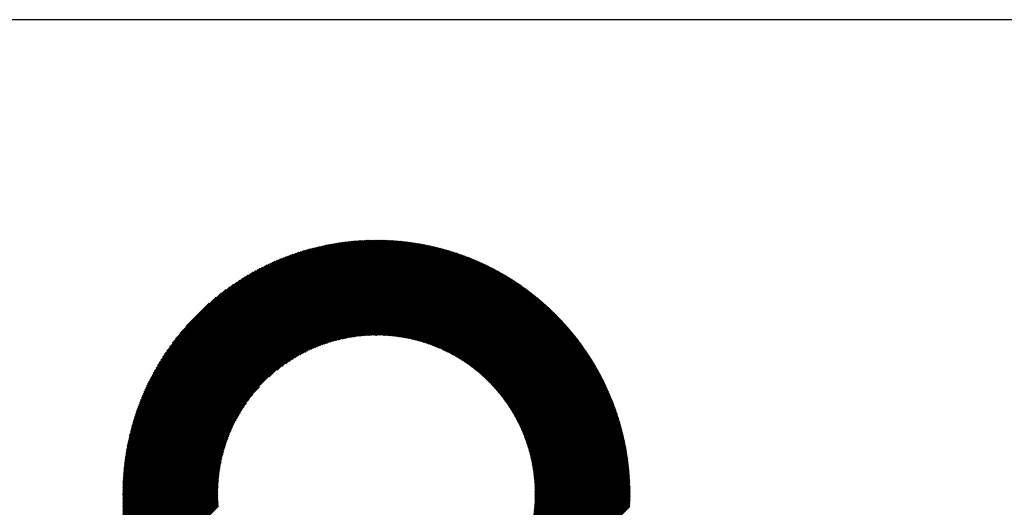
# Model space of a CAD drawing. Units: millimetres. Extents: x -495 to 345, y -404 to 220.
# Drawn here: x -184 to -99, y -309 to -267 of the extents above; entities that cross this region are included whole.
import ezdxf

# ---------------------------------------------------------------- set-up
doc = ezdxf.new("R2010")
doc.units = ezdxf.units.MM
for name, color, linetype, lineweight in [('CAXA0', 7, 'Continuous', 70), ('CAXA3', 7, 'Continuous', 25), ('CAXA5', 4, 'Continuous', 25)]:
    doc.layers.add(name, color=color, linetype=linetype, lineweight=lineweight)

# ---------------------------------------------------------------- blocks, each defined once
blk = doc.blocks.new('CAXBLOCK62')
at = {"layer": 'CAXA0', "color": 0, "linetype": 'Continuous', "lineweight": 25}
for p, q in [((-175.58, -308.259), (-153.691, -286.37)), ((-175.58, -308.164), (-153.786, -286.371)), ((-153.619, -286.487), (-153.503, -286.37)), ((-153.619, -286.393), (-153.597, -286.37)), ((-175.579, -308.069), (-153.881, -286.371)), ((-175.577, -307.974), (-153.977, -286.373)), ((-175.576, -307.877), (-154.073, -286.375)), ((-175.573, -307.781), (-154.169, -286.377)), ((-175.571, -307.684), (-154.266, -286.379)), ((-175.568, -307.587), (-154.364, -286.383)), ((-175.564, -307.489), (-154.461, -286.386)), ((-175.56, -307.39), (-154.56, -286.39)), ((-175.558, -308.331), (-153.619, -286.393)), ((-175.556, -307.292), (-154.659, -286.395)), ((-175.551, -307.193), (-154.758, -286.399)), ((-175.545, -307.093), (-154.857, -286.405)), ((-175.54, -306.993), (-154.958, -286.411)), ((-175.533, -306.892), (-155.058, -286.417)), ((-175.526, -306.791), (-155.16, -286.424)), ((-175.519, -306.689), (-155.261, -286.431)), ((-175.511, -306.587), (-155.363, -286.439)), ((-175.503, -306.484), (-155.466, -286.448)), ((-175.494, -306.381), (-155.569, -286.457)), ((-175.484, -306.277), (-155.673, -286.466)), ((-175.474, -306.173), (-155.778, -286.476)), ((-175.463, -308.331), (-153.619, -286.487)), ((-175.463, -306.068), (-155.882, -286.487)), ((-175.452, -305.962), (-155.988, -286.498)), ((-175.44, -305.856), (-156.094, -286.51)), ((-175.428, -305.75), (-156.201, -286.522)), ((-175.415, -305.642), (-156.308, -286.535)), ((-175.402, -305.534), (-156.416, -286.549)), ((-175.387, -305.426), (-156.524, -286.563)), ((-175.372, -305.317), (-156.633, -286.578)), ((-175.369, -308.331), (-153.619, -286.581)), ((-175.357, -305.207), (-156.743, -286.593)), ((-175.341, -305.097), (-156.854, -286.609)), ((-175.324, -304.985), (-156.965, -286.626)), ((-175.306, -304.874), (-157.077, -286.644)), ((-175.288, -304.761), (-157.189, -286.662)), ((-175.275, -308.331), (-153.619, -286.675)), ((-175.269, -304.648), (-157.302, -286.681)), ((-175.25, -304.534), (-157.416, -286.701)), ((-175.229, -304.419), (-157.531, -286.721)), ((-175.208, -304.303), (-157.647, -286.742)), ((-175.186, -304.187), (-157.763, -286.764)), ((-175.181, -308.331), (-153.619, -286.77)), ((-175.163, -304.07), (-157.88, -286.787)), ((-175.139, -303.952), (-157.998, -286.811)), ((-175.115, -303.833), (-158.117, -286.835)), ((-175.089, -303.714), (-158.237, -286.861)), ((-175.086, -308.331), (-153.619, -286.864)), ((-175.063, -303.593), (-158.357, -286.887)), ((-175.036, -303.471), (-158.479, -286.914)), ((-175.008, -303.349), (-158.601, -286.943)), ((-174.992, -308.331), (-153.619, -286.958)), ((-174.979, -303.226), (-158.725, -286.972)), ((-174.949, -303.101), (-158.849, -287.002)), ((-174.917, -302.976), (-158.975, -287.033)), ((-174.898, -308.331), (-153.619, -287.053)), ((-174.885, -302.849), (-159.101, -287.065)), ((-174.852, -302.722), (-159.229, -287.098)), ((-174.817, -302.593), (-159.357, -287.133)), ((-174.803, -308.331), (-153.619, -287.147)), ((-174.782, -302.463), (-159.487, -287.168)), ((-174.745, -302.332), (-159.618, -287.205)), ((-153.619, -286.581), (-153.409, -286.371)), ((-153.619, -286.675), (-153.316, -286.372)), ((-153.619, -286.77), (-153.223, -286.374)), ((-153.619, -286.864), (-153.131, -286.375)), ((-153.619, -286.958), (-153.039, -286.378)), ((-153.619, -287.053), (-152.947, -286.38)), ((-153.619, -287.147), (-152.856, -286.383)), ((-153.619, -287.241), (-152.765, -286.387)), ((-153.619, -287.335), (-152.674, -286.39)), ((-153.619, -287.43), (-152.584, -286.394)), ((-153.619, -287.524), (-152.494, -286.399)), ((-153.619, -287.618), (-152.404, -286.404)), ((-153.619, -287.713), (-152.315, -286.409)), ((-153.619, -287.807), (-152.226, -286.414)), ((-153.619, -287.901), (-152.138, -286.42)), ((-153.619, -287.996), (-152.05, -286.426)), ((-153.619, -288.09), (-151.962, -286.433)), ((-153.619, -288.184), (-151.874, -286.439)), ((-153.619, -288.278), (-151.787, -286.446)), ((-153.619, -288.373), (-151.7, -286.454)), ((-153.619, -288.467), (-151.614, -286.462)), ((-153.619, -288.561), (-151.528, -286.47)), ((-153.619, -288.656), (-151.442, -286.478)), ((-153.619, -288.75), (-151.356, -286.487)), ((-153.619, -288.844), (-151.271, -286.496)), ((-153.619, -288.939), (-151.186, -286.505)), ((-153.619, -289.033), (-151.101, -286.515)), ((-153.619, -289.127), (-151.017, -286.525)), ((-153.619, -289.221), (-150.933, -286.535)), ((-153.619, -289.316), (-150.849, -286.545)), ((-153.619, -289.41), (-150.765, -286.556)), ((-153.619, -289.504), (-150.682, -286.567)), ((-153.619, -289.599), (-150.599, -286.579)), ((-153.619, -289.693), (-150.516, -286.59)), ((-153.619, -289.787), (-150.434, -286.602)), ((-153.619, -289.882), (-150.352, -286.614)), ((-153.619, -289.976), (-150.27, -286.627)), ((-153.619, -290.07), (-150.189, -286.64)), ((-153.619, -290.164), (-150.107, -286.653)), ((-153.619, -290.259), (-150.026, -286.666)), ((-153.619, -290.353), (-149.946, -286.679)), ((-153.619, -290.447), (-149.865, -286.693)), ((-153.619, -290.542), (-149.785, -286.707)), ((-153.619, -290.636), (-149.705, -286.722)), ((-153.619, -290.73), (-149.625, -286.736)), ((-153.619, -290.825), (-149.546, -286.751)), ((-153.619, -290.919), (-149.466, -286.766)), ((-153.619, -291.013), (-149.388, -286.781)), ((-153.619, -291.107), (-149.309, -286.797)), ((-153.619, -291.202), (-149.23, -286.813)), ((-153.619, -291.296), (-149.152, -286.829)), ((-153.619, -291.39), (-149.074, -286.845)), ((-153.619, -291.485), (-148.997, -286.862)), ((-153.619, -291.579), (-148.919, -286.879)), ((-153.619, -291.673), (-148.842, -286.896)), ((-153.619, -291.768), (-148.765, -286.913)), ((-153.619, -291.862), (-148.688, -286.931)), ((-153.619, -291.956), (-148.612, -286.948)), ((-153.619, -292.05), (-148.535, -286.966)), ((-153.619, -292.145), (-148.459, -286.985)), ((-153.619, -292.239), (-148.383, -287.003)), ((-153.619, -292.333), (-148.308, -287.022)), ((-153.619, -292.428), (-148.232, -287.041)), ((-153.619, -292.522), (-148.157, -287.06)), ((-153.619, -292.616), (-148.082, -287.079)), ((-153.619, -292.711), (-148.008, -287.099)), ((-153.619, -292.805), (-147.933, -287.119)), ((-153.619, -292.899), (-147.859, -287.139)), ((-153.619, -292.993), (-147.785, -287.159)), ((-153.619, -293.088), (-147.711, -287.18)), ((-153.619, -293.182), (-147.637, -287.2)), ((-153.619, -293.276), (-147.564, -287.221)), ((-174.709, -308.331), (-153.619, -287.241)), ((-174.707, -302.2), (-159.751, -287.243)), ((-174.668, -302.066), (-159.884, -287.283)), ((-174.627, -301.931), (-160.019, -287.323)), ((-174.615, -308.331), (-153.619, -287.335)), ((-174.585, -301.795), (-160.156, -287.365)), ((-174.542, -301.657), (-160.293, -287.409)), ((-174.52, -308.331), (-153.619, -287.43)), ((-174.497, -301.518), (-160.433, -287.454)), ((-174.45, -301.377), (-160.573, -287.5)), ((-174.426, -308.331), (-153.619, -287.524)), ((-174.402, -301.235), (-160.716, -287.548)), ((-174.352, -301.091), (-160.86, -287.598)), ((-174.332, -308.331), (-153.619, -287.618)), ((-174.301, -300.945), (-161.005, -287.649)), ((-174.248, -300.797), (-161.153, -287.703)), ((-174.238, -308.331), (-153.619, -287.713)), ((-174.192, -300.648), (-161.303, -287.758)), ((-174.143, -308.331), (-153.619, -287.807)), ((-174.135, -300.496), (-161.454, -287.815)), ((-174.076, -300.342), (-161.608, -287.874)), ((-174.049, -308.331), (-153.619, -287.901)), ((-174.014, -300.187), (-161.764, -287.936)), ((-173.955, -308.331), (-153.619, -287.996)), ((-173.95, -300.028), (-161.922, -288)), ((-173.884, -299.868), (-162.082, -288.066)), ((-153.619, -293.371), (-147.491, -287.242)), ((-153.619, -293.465), (-147.418, -287.264)), ((-153.619, -293.559), (-147.345, -287.285)), ((-153.619, -293.654), (-147.273, -287.307)), ((-153.619, -293.748), (-147.2, -287.329)), ((-153.619, -293.842), (-147.128, -287.351)), ((-153.619, -293.936), (-147.056, -287.374)), ((-153.619, -294.031), (-146.985, -287.396)), ((-153.619, -294.125), (-146.913, -287.419)), ((-153.619, -294.219), (-146.842, -287.442)), ((-153.619, -294.314), (-146.771, -287.465)), ((-153.619, -294.408), (-146.7, -287.488)), ((-153.619, -294.502), (-146.629, -287.512)), ((-153.619, -294.597), (-146.559, -287.536)), ((-153.534, -294.606), (-146.488, -287.56)), ((-153.441, -294.607), (-146.418, -287.584)), ((-153.348, -294.608), (-146.348, -287.608)), ((-153.256, -294.61), (-146.279, -287.633)), ((-153.164, -294.613), (-146.209, -287.658)), ((-153.073, -294.616), (-146.14, -287.683)), ((-152.983, -294.62), (-146.071, -287.708)), ((-152.893, -294.625), (-146.002, -287.733)), ((-152.804, -294.63), (-145.933, -287.759)), ((-152.715, -294.635), (-145.864, -287.785)), ((-152.627, -294.641), (-145.796, -287.811)), ((-152.539, -294.648), (-145.728, -287.837)), ((-152.452, -294.655), (-145.66, -287.863)), ((-152.365, -294.663), (-145.592, -287.89)), ((-152.279, -294.671), (-145.524, -287.916)), ((-152.193, -294.68), (-145.457, -287.943)), ((-152.108, -294.689), (-145.39, -287.97)), ((-152.024, -294.698), (-145.323, -287.997)), ((-151.94, -294.709), (-145.256, -288.025)), ((-151.856, -294.719), (-145.189, -288.052)), ((-173.86, -308.331), (-153.619, -288.09)), ((-173.815, -299.705), (-162.246, -288.135)), ((-173.766, -308.331), (-153.619, -288.184)), ((-173.743, -299.539), (-162.412, -288.207)), ((-173.672, -308.331), (-153.619, -288.278)), ((-173.669, -299.37), (-162.581, -288.282)), ((-173.591, -299.197), (-162.753, -288.359)), ((-173.577, -308.331), (-153.619, -288.373)), ((-173.51, -299.022), (-162.928, -288.441)), ((-173.483, -308.331), (-153.619, -288.467)), ((-173.425, -298.843), (-163.107, -288.525)), ((-173.389, -308.331), (-153.619, -288.561)), ((-173.336, -298.66), (-163.29, -288.614)), ((-173.295, -308.331), (-153.619, -288.656)), ((-173.243, -298.473), (-163.478, -288.707)), ((-173.2, -308.331), (-153.619, -288.75)), ((-173.146, -298.281), (-163.67, -288.805)), ((-173.106, -308.331), (-153.619, -288.844)), ((-173.043, -298.084), (-163.866, -288.907)), ((-151.773, -294.73), (-145.123, -288.08)), ((-151.69, -294.742), (-145.056, -288.108)), ((-151.607, -294.754), (-144.99, -288.136)), ((-151.525, -294.766), (-144.924, -288.165)), ((-151.444, -294.779), (-144.858, -288.193)), ((-151.363, -294.792), (-144.793, -288.222)), ((-151.282, -294.806), (-144.727, -288.251)), ((-151.202, -294.82), (-144.662, -288.28)), ((-151.122, -294.834), (-144.597, -288.309)), ((-151.043, -294.849), (-144.532, -288.338)), ((-150.964, -294.865), (-144.467, -288.368)), ((-150.885, -294.88), (-144.403, -288.398)), ((-150.807, -294.896), (-144.338, -288.427)), ((-150.729, -294.913), (-144.274, -288.458)), ((-150.652, -294.93), (-144.21, -288.488)), ((-150.575, -294.947), (-144.146, -288.518)), ((-150.498, -294.965), (-144.082, -288.549)), ((-150.422, -294.983), (-144.019, -288.58)), ((-150.346, -295.001), (-143.955, -288.61)), ((-150.271, -295.02), (-143.892, -288.642)), ((-150.196, -295.039), (-143.829, -288.673)), ((-150.121, -295.059), (-143.766, -288.704)), ((-150.046, -295.079), (-143.704, -288.736)), ((-149.972, -295.099), (-143.641, -288.768)), ((-149.898, -295.119), (-143.579, -288.8)), ((-149.825, -295.14), (-143.517, -288.832)), ((-149.752, -295.161), (-143.455, -288.864)), ((-149.679, -295.183), (-143.393, -288.896)), ((-172.935, -297.881), (-164.069, -289.015)), ((-172.821, -297.673), (-164.278, -289.13)), ((-172.699, -297.457), (-164.493, -289.251)), ((-172.57, -297.234), (-164.716, -289.38)), ((-172.432, -297.002), (-164.949, -289.518)), ((-172.284, -296.759), (-165.191, -289.666)), ((-162.891, -298.21), (-153.619, -288.939)), ((-162.223, -297.637), (-153.619, -289.033)), ((-161.807, -297.315), (-153.619, -289.127)), ((-161.47, -297.072), (-153.619, -289.221)), ((-161.177, -296.873), (-153.619, -289.316)), ((-160.913, -296.703), (-153.619, -289.41)), ((-160.669, -296.554), (-153.619, -289.504)), ((-160.441, -296.421), (-153.619, -289.599)), ((-160.227, -296.3), (-153.619, -289.693)), ((-149.607, -295.205), (-143.331, -288.929)), ((-149.535, -295.227), (-143.269, -288.962)), ((-149.463, -295.25), (-143.208, -288.995)), ((-149.392, -295.273), (-143.147, -289.028)), ((-149.321, -295.296), (-143.086, -289.061)), ((-149.25, -295.319), (-143.025, -289.094)), ((-149.179, -295.343), (-142.964, -289.128)), ((-149.109, -295.367), (-142.904, -289.162)), ((-149.04, -295.392), (-142.843, -289.196)), ((-148.97, -295.417), (-142.783, -289.23)), ((-148.901, -295.442), (-142.723, -289.264)), ((-148.832, -295.467), (-142.663, -289.298)), ((-148.763, -295.493), (-142.603, -289.333)), ((-148.695, -295.519), (-142.544, -289.367)), ((-148.627, -295.545), (-142.484, -289.402)), ((-148.559, -295.572), (-142.425, -289.437)), ((-148.492, -295.599), (-142.366, -289.472)), ((-148.425, -295.626), (-142.307, -289.508)), ((-148.358, -295.654), (-142.248, -289.543)), ((-148.292, -295.681), (-142.189, -289.579)), ((-148.226, -295.71), (-142.131, -289.615)), ((-148.16, -295.738), (-142.072, -289.651)), ((-148.094, -295.767), (-142.014, -289.687)), ((-148.029, -295.795), (-141.956, -289.723)), ((-147.964, -295.825), (-141.898, -289.759)), ((-172.124, -296.505), (-165.446, -289.826)), ((-171.949, -296.236), (-165.715, -290.001)), ((-171.757, -295.949), (-166.001, -290.193)), ((-171.542, -295.639), (-166.311, -290.409)), ((-160.022, -296.19), (-153.619, -289.787)), ((-159.827, -296.089), (-153.619, -289.882)), ((-159.639, -295.996), (-153.619, -289.976)), ((-159.458, -295.909), (-153.619, -290.07)), ((-159.283, -295.829), (-153.619, -290.164)), ((-159.113, -295.753), (-153.619, -290.259)), ((-158.948, -295.682), (-153.619, -290.353)), ((-158.787, -295.616), (-153.619, -290.447)), ((-158.63, -295.553), (-153.619, -290.542)), ((-147.899, -295.854), (-141.84, -289.796)), ((-147.834, -295.884), (-141.783, -289.833)), ((-147.77, -295.914), (-141.725, -289.869)), ((-147.706, -295.944), (-141.668, -289.907)), ((-147.642, -295.975), (-141.611, -289.944)), ((-147.579, -296.006), (-141.554, -289.981)), ((-147.516, -296.037), (-141.497, -290.019)), ((-147.453, -296.068), (-141.441, -290.056)), ((-147.39, -296.1), (-141.384, -290.094)), ((-147.328, -296.132), (-141.328, -290.132)), ((-147.266, -296.164), (-141.271, -290.17)), ((-147.204, -296.197), (-141.215, -290.208)), ((-147.142, -296.23), (-141.16, -290.247)), ((-147.081, -296.263), (-141.104, -290.285)), ((-147.02, -296.296), (-141.048, -290.324)), ((-146.959, -296.329), (-140.993, -290.363)), ((-146.899, -296.363), (-140.937, -290.402)), ((-146.839, -296.397), (-140.882, -290.441)), ((-146.779, -296.431), (-140.827, -290.48)), ((-146.719, -296.466), (-140.772, -290.52)), ((-146.659, -296.501), (-140.718, -290.559)), ((-146.6, -296.536), (-140.663, -290.599)), ((-171.296, -295.299), (-166.651, -290.654)), ((-171.007, -294.916), (-167.035, -290.944)), ((-170.646, -294.46), (-167.49, -291.305)), ((-158.477, -295.494), (-153.619, -290.636)), ((-158.327, -295.438), (-153.619, -290.73)), ((-158.18, -295.385), (-153.619, -290.825)), ((-158.036, -295.335), (-153.619, -290.919)), ((-157.894, -295.288), (-153.619, -291.013)), ((-157.755, -295.243), (-153.619, -291.107)), ((-157.618, -295.201), (-153.619, -291.202)), ((-157.484, -295.161), (-153.619, -291.296)), ((-157.351, -295.123), (-153.619, -291.39)), ((-146.541, -296.571), (-140.609, -290.639)), ((-146.482, -296.607), (-140.554, -290.679)), ((-146.424, -296.643), (-140.5, -290.719)), ((-146.366, -296.679), (-140.446, -290.759)), ((-146.308, -296.715), (-140.393, -290.8)), ((-146.25, -296.751), (-140.339, -290.84)), ((-146.192, -296.788), (-140.285, -290.881)), ((-146.135, -296.825), (-140.232, -290.922)), ((-146.078, -296.863), (-140.179, -290.963)), ((-146.021, -296.9), (-140.126, -291.004)), ((-145.965, -296.938), (-140.073, -291.046)), ((-145.909, -296.976), (-140.02, -291.087)), ((-145.852, -297.014), (-139.967, -291.129)), ((-145.797, -297.053), (-139.915, -291.171)), ((-145.741, -297.091), (-139.862, -291.213)), ((-145.686, -297.13), (-139.81, -291.255)), ((-145.631, -297.17), (-139.758, -291.297)), ((-145.576, -297.209), (-139.706, -291.339)), ((-145.521, -297.249), (-139.654, -291.382)), ((-145.467, -297.289), (-139.603, -291.425)), ((-145.413, -297.329), (-139.551, -291.467)), ((-170.13, -293.851), (-168.1, -291.82)), ((-157.221, -295.086), (-153.619, -291.485)), ((-157.092, -295.052), (-153.619, -291.579)), ((-156.965, -295.02), (-153.619, -291.673)), ((-156.84, -294.989), (-153.619, -291.768)), ((-156.717, -294.959), (-153.619, -291.862)), ((-156.595, -294.932), (-153.619, -291.956)), ((-156.474, -294.906), (-153.619, -292.05)), ((-156.355, -294.881), (-153.619, -292.145)), ((-156.238, -294.857), (-153.619, -292.239)), ((-156.121, -294.835), (-153.619, -292.333)), ((-145.359, -297.369), (-139.5, -291.51)), ((-145.305, -297.41), (-139.449, -291.553)), ((-145.252, -297.451), (-139.398, -291.597)), ((-145.199, -297.492), (-139.347, -291.64)), ((-145.146, -297.533), (-139.296, -291.684)), ((-145.093, -297.575), (-139.245, -291.727)), ((-145.04, -297.617), (-139.195, -291.771)), ((-144.988, -297.659), (-139.145, -291.815)), ((-144.936, -297.701), (-139.094, -291.859)), ((-144.884, -297.743), (-139.044, -291.903)), ((-144.833, -297.786), (-138.995, -291.948)), ((-144.782, -297.829), (-138.945, -291.992)), ((-144.73, -297.872), (-138.895, -292.037)), ((-144.68, -297.916), (-138.846, -292.082)), ((-144.629, -297.959), (-138.796, -292.127)), ((-144.579, -298.003), (-138.747, -292.172)), ((-144.528, -298.047), (-138.698, -292.217)), ((-144.478, -298.092), (-138.649, -292.263)), ((-144.429, -298.136), (-138.601, -292.308)), ((-156.006, -294.814), (-153.619, -292.428)), ((-155.892, -294.795), (-153.619, -292.522)), ((-155.779, -294.776), (-153.619, -292.616)), ((-155.668, -294.759), (-153.619, -292.711)), ((-155.557, -294.743), (-153.619, -292.805)), ((-155.448, -294.728), (-153.619, -292.899)), ((-155.339, -294.714), (-153.619, -292.993)), ((-155.232, -294.7), (-153.619, -293.088)), ((-155.125, -294.688), (-153.619, -293.182)), ((-144.379, -298.181), (-138.552, -292.354)), ((-144.33, -298.226), (-138.503, -292.4)), ((-144.281, -298.272), (-138.455, -292.446)), ((-144.232, -298.317), (-138.407, -292.492)), ((-144.184, -298.363), (-138.359, -292.538)), ((-144.135, -298.409), (-138.311, -292.585)), ((-144.087, -298.455), (-138.263, -292.631)), ((-144.039, -298.501), (-138.216, -292.678)), ((-143.992, -298.548), (-138.168, -292.725)), ((-143.944, -298.595), (-138.121, -292.772)), ((-143.897, -298.642), (-138.074, -292.819)), ((-143.85, -298.689), (-138.027, -292.866)), ((-143.803, -298.737), (-137.98, -292.913)), ((-143.757, -298.785), (-137.933, -292.961)), ((-143.711, -298.833), (-137.887, -293.009)), ((-143.665, -298.881), (-137.84, -293.057)), ((-143.619, -298.93), (-137.794, -293.105)), ((-143.573, -298.978), (-137.748, -293.153)), ((-155.02, -294.677), (-153.619, -293.276)), ((-154.915, -294.667), (-153.619, -293.371)), ((-154.811, -294.657), (-153.619, -293.465)), ((-154.709, -294.649), (-153.619, -293.559)), ((-154.607, -294.641), (-153.619, -293.654)), ((-154.505, -294.634), (-153.619, -293.748)), ((-154.405, -294.628), (-153.619, -293.842)), ((-154.305, -294.623), (-153.619, -293.936)), ((-154.206, -294.618), (-153.619, -294.031)), ((-143.528, -299.027), (-137.702, -293.201)), ((-143.483, -299.076), (-137.656, -293.249)), ((-143.438, -299.126), (-137.61, -293.298)), ((-143.393, -299.176), (-137.564, -293.347)), ((-143.349, -299.225), (-137.519, -293.395)), ((-143.305, -299.275), (-137.474, -293.444)), ((-143.261, -299.326), (-137.428, -293.494)), ((-143.217, -299.376), (-137.383, -293.543)), ((-143.173, -299.427), (-137.339, -293.592)), ((-143.13, -299.478), (-137.294, -293.642)), ((-143.087, -299.529), (-137.249, -293.692)), ((-143.044, -299.581), (-137.205, -293.741)), ((-143.002, -299.633), (-137.16, -293.791)), ((-142.959, -299.685), (-137.116, -293.842)), ((-142.917, -299.737), (-137.072, -293.892)), ((-142.875, -299.789), (-137.028, -293.942)), ((-142.834, -299.842), (-136.985, -293.993)), ((-154.108, -294.614), (-153.619, -294.125)), ((-154.011, -294.611), (-153.619, -294.219)), ((-153.914, -294.609), (-153.619, -294.314)), ((-153.818, -294.607), (-153.619, -294.408)), ((-153.723, -294.606), (-153.619, -294.502)), ((-153.628, -294.605), (-153.619, -294.597)), ((-142.792, -299.895), (-136.941, -294.044)), ((-142.751, -299.948), (-136.898, -294.094)), ((-142.71, -300.001), (-136.854, -294.145)), ((-142.669, -300.055), (-136.811, -294.197)), ((-142.629, -300.109), (-136.768, -294.248)), ((-142.589, -300.163), (-136.725, -294.299)), ((-142.549, -300.217), (-136.683, -294.351)), ((-142.509, -300.272), (-136.64, -294.403)), ((-142.469, -300.326), (-136.598, -294.455)), ((-142.43, -300.381), (-136.555, -294.507)), ((-142.391, -300.437), (-136.513, -294.559)), ((-142.352, -300.492), (-136.471, -294.611)), ((-142.314, -300.548), (-136.429, -294.663)), ((-142.275, -300.604), (-136.388, -294.716)), ((-142.237, -300.66), (-136.346, -294.769)), ((-142.199, -300.716), (-136.305, -294.822)), ((-142.162, -300.773), (-136.264, -294.875)), ((-142.124, -300.83), (-136.222, -294.928)), ((-142.087, -300.887), (-136.181, -294.981)), ((-142.05, -300.945), (-136.141, -295.035)), ((-142.014, -301.002), (-136.1, -295.088)), ((-141.977, -301.06), (-136.059, -295.142)), ((-141.941, -301.118), (-136.019, -295.196)), ((-141.905, -301.177), (-135.979, -295.25)), ((-141.87, -301.235), (-135.939, -295.304)), ((-141.834, -301.294), (-135.899, -295.359)), ((-141.799, -301.354), (-135.859, -295.413)), ((-141.764, -301.413), (-135.819, -295.468)), ((-141.73, -301.473), (-135.78, -295.523)), ((-141.695, -301.533), (-135.741, -295.578)), ((-141.661, -301.593), (-135.701, -295.633)), ((-141.627, -301.653), (-135.662, -295.688)), ((-141.594, -301.714), (-135.623, -295.744)), ((-141.561, -301.775), (-135.585, -295.799)), ((-141.527, -301.836), (-135.546, -295.855)), ((-141.495, -301.898), (-135.508, -295.911)), ((-141.462, -301.959), (-135.469, -295.967)), ((-141.43, -302.021), (-135.431, -296.023)), ((-141.398, -302.084), (-135.393, -296.079)), ((-141.366, -302.146), (-135.355, -296.136)), ((-141.334, -302.209), (-135.318, -296.192)), ((-141.303, -302.272), (-135.28, -296.249)), ((-141.272, -302.335), (-135.243, -296.306)), ((-141.242, -302.399), (-135.206, -296.363)), ((-141.211, -302.463), (-135.169, -296.42)), ((-141.181, -302.527), (-135.132, -296.478)), ((-141.151, -302.591), (-135.095, -296.535)), ((-141.122, -302.656), (-135.058, -296.593)), ((-141.092, -302.721), (-135.022, -296.651)), ((-141.063, -302.786), (-134.986, -296.709)), ((-141.035, -302.852), (-134.949, -296.767)), ((-141.006, -302.918), (-134.913, -296.825)), ((-140.978, -302.984), (-134.878, -296.884)), ((-140.95, -303.05), (-134.842, -296.942)), ((-140.922, -303.117), (-134.806, -297.001)), ((-140.895, -303.184), (-134.771, -297.06)), ((-140.868, -303.251), (-134.736, -297.119)), ((-140.841, -303.319), (-134.701, -297.178)), ((-140.815, -303.387), (-134.666, -297.238)), ((-140.789, -303.455), (-134.631, -297.297)), ((-140.763, -303.523), (-134.597, -297.357)), ((-140.737, -303.592), (-134.562, -297.417)), ((-140.712, -303.661), (-134.528, -297.477)), ((-140.687, -303.731), (-134.494, -297.537)), ((-140.663, -303.8), (-134.46, -297.597)), ((-140.639, -303.87), (-134.426, -297.658)), ((-140.615, -303.941), (-134.392, -297.719)), ((-140.591, -304.011), (-134.359, -297.78)), ((-140.568, -304.082), (-134.326, -297.841)), ((-140.545, -304.154), (-134.293, -297.902)), ((-140.522, -304.225), (-134.26, -297.963)), ((-140.5, -304.297), (-134.227, -298.025)), ((-140.478, -304.37), (-134.194, -298.086)), ((-140.456, -304.442), (-134.162, -298.148)), ((-140.435, -304.515), (-134.129, -298.21)), ((-140.414, -304.589), (-134.097, -298.272)), ((-173.012, -308.331), (-163.74, -299.06)), ((-140.393, -304.662), (-134.065, -298.334)), ((-140.373, -304.736), (-134.033, -298.397)), ((-140.353, -304.811), (-134.002, -298.46)), ((-140.333, -304.885), (-133.97, -298.522)), ((-140.314, -304.96), (-133.939, -298.585)), ((-140.295, -305.036), (-133.908, -298.649)), ((-140.276, -305.111), (-133.877, -298.712)), ((-140.258, -305.188), (-133.846, -298.775)), ((-140.241, -305.264), (-133.815, -298.839)), ((-140.223, -305.341), (-133.785, -298.903)), ((-140.206, -305.418), (-133.755, -298.967)), ((-140.189, -305.496), (-133.724, -299.031)), ((-140.173, -305.574), (-133.695, -299.095)), ((-172.917, -308.331), (-164.314, -299.727)), ((-140.157, -305.653), (-133.665, -299.16)), ((-140.142, -305.731), (-133.635, -299.225)), ((-140.127, -305.811), (-133.606, -299.289)), ((-140.112, -305.89), (-133.576, -299.354)), ((-140.098, -305.97), (-133.547, -299.42)), ((-140.084, -306.051), (-133.518, -299.485)), ((-140.071, -306.132), (-133.49, -299.551)), ((-140.058, -306.213), (-133.461, -299.616)), ((-140.045, -306.295), (-133.433, -299.682)), ((-140.033, -306.377), (-133.405, -299.748)), ((-140.022, -306.46), (-133.377, -299.815)), ((-140.01, -306.543), (-133.349, -299.881)), ((-140, -306.626), (-133.321, -299.948)), ((-172.823, -308.331), (-164.635, -300.143)), ((-172.729, -308.331), (-164.878, -300.48)), ((-172.634, -308.331), (-165.077, -300.773)), ((-139.989, -306.711), (-133.294, -300.015)), ((-139.98, -306.795), (-133.266, -300.082)), ((-139.97, -306.88), (-133.239, -300.149)), ((-139.962, -306.966), (-133.212, -300.216)), ((-139.953, -307.051), (-133.186, -300.284)), ((-139.945, -307.138), (-133.159, -300.352)), ((-139.938, -307.225), (-133.133, -300.419)), ((-139.931, -307.312), (-133.106, -300.488)), ((-139.925, -307.4), (-133.08, -300.556)), ((-139.919, -307.489), (-133.055, -300.624)), ((-139.914, -307.578), (-133.029, -300.693)), ((-139.91, -307.668), (-133.004, -300.762)), ((-139.905, -307.758), (-132.978, -300.831)), ((-172.54, -308.331), (-165.247, -301.038)), ((-172.446, -308.331), (-165.396, -301.281)), ((-172.352, -308.331), (-165.529, -301.509)), ((-139.902, -307.849), (-132.953, -300.9)), ((-139.899, -307.94), (-132.929, -300.97)), ((-139.897, -308.032), (-132.904, -301.039)), ((-139.895, -308.125), (-132.879, -301.109)), ((-139.894, -308.218), (-132.855, -301.179)), ((-139.894, -308.312), (-132.831, -301.25)), ((-139.818, -308.331), (-132.807, -301.32)), ((-139.724, -308.331), (-132.784, -301.391)), ((-139.63, -308.331), (-132.76, -301.461)), ((-139.535, -308.331), (-132.737, -301.532)), ((-139.441, -308.331), (-132.714, -301.604)), ((-139.347, -308.331), (-132.691, -301.675)), ((-172.257, -308.331), (-165.65, -301.724)), ((-172.163, -308.331), (-165.76, -301.928)), ((-172.069, -308.331), (-165.861, -302.123)), ((-171.974, -308.331), (-165.954, -302.311)), ((-171.88, -308.331), (-166.041, -302.492)), ((-139.253, -308.331), (-132.668, -301.747)), ((-139.158, -308.331), (-132.646, -301.819)), ((-139.064, -308.331), (-132.624, -301.891)), ((-138.97, -308.331), (-132.602, -301.963)), ((-138.875, -308.331), (-132.58, -302.035)), ((-138.781, -308.331), (-132.558, -302.108)), ((-138.687, -308.331), (-132.537, -302.181)), ((-138.592, -308.331), (-132.516, -302.254)), ((-138.498, -308.331), (-132.495, -302.327)), ((-138.404, -308.331), (-132.474, -302.401)), ((-138.31, -308.331), (-132.453, -302.475)), ((-138.215, -308.331), (-132.433, -302.549)), ((-171.786, -308.331), (-166.122, -302.667)), ((-171.691, -308.331), (-166.197, -302.837)), ((-171.597, -308.331), (-166.268, -303.002)), ((-171.503, -308.331), (-166.335, -303.163)), ((-171.409, -308.331), (-166.397, -303.32)), ((-138.121, -308.331), (-132.413, -302.623)), ((-138.027, -308.331), (-132.393, -302.697)), ((-137.932, -308.331), (-132.373, -302.772)), ((-137.838, -308.331), (-132.354, -302.847)), ((-137.744, -308.331), (-132.335, -302.922)), ((-137.649, -308.331), (-132.316, -302.997)), ((-137.555, -308.331), (-132.297, -303.073)), ((-137.461, -308.331), (-132.278, -303.149)), ((-137.367, -308.331), (-132.26, -303.225)), ((-137.272, -308.331), (-132.242, -303.301)), ((-137.178, -308.331), (-132.224, -303.377)), ((-171.314, -308.331), (-166.457, -303.473)), ((-171.22, -308.331), (-166.512, -303.623)), ((-171.126, -308.331), (-166.565, -303.77)), ((-171.031, -308.331), (-166.615, -303.915)), ((-170.937, -308.331), (-166.662, -304.056)), ((-170.843, -308.331), (-166.707, -304.195)), ((-137.084, -308.331), (-132.206, -303.454)), ((-136.989, -308.331), (-132.189, -303.531)), ((-136.895, -308.331), (-132.172, -303.608)), ((-136.801, -308.331), (-132.155, -303.685)), ((-136.706, -308.331), (-132.138, -303.763)), ((-136.612, -308.331), (-132.122, -303.841)), ((-136.518, -308.331), (-132.106, -303.919)), ((-136.424, -308.331), (-132.09, -303.997)), ((-136.329, -308.331), (-132.074, -304.076)), ((-136.235, -308.331), (-132.059, -304.155)), ((-136.141, -308.331), (-132.044, -304.234)), ((-170.749, -308.331), (-166.749, -304.332)), ((-170.654, -308.331), (-166.79, -304.466)), ((-170.56, -308.331), (-166.828, -304.599)), ((-170.466, -308.331), (-166.864, -304.729)), ((-170.371, -308.331), (-166.898, -304.858)), ((-170.277, -308.331), (-166.931, -304.985)), ((-170.183, -308.331), (-166.962, -305.11)), ((-136.046, -308.331), (-132.029, -304.313)), ((-135.952, -308.331), (-132.014, -304.393)), ((-135.858, -308.331), (-132, -304.473)), ((-135.763, -308.331), (-131.985, -304.553)), ((-135.669, -308.331), (-131.972, -304.633)), ((-135.575, -308.331), (-131.958, -304.714)), ((-135.481, -308.331), (-131.945, -304.795)), ((-135.386, -308.331), (-131.932, -304.876)), ((-135.292, -308.331), (-131.919, -304.958)), ((-135.198, -308.331), (-131.906, -305.04)), ((-170.088, -308.331), (-166.991, -305.233)), ((-169.994, -308.331), (-167.018, -305.355)), ((-169.9, -308.331), (-167.045, -305.476)), ((-169.806, -308.331), (-167.069, -305.595)), ((-169.711, -308.331), (-167.093, -305.713)), ((-169.617, -308.331), (-167.115, -305.829)), ((-169.523, -308.331), (-167.136, -305.944)), ((-135.103, -308.331), (-131.894, -305.122)), ((-135.009, -308.331), (-131.882, -305.204)), ((-134.915, -308.331), (-131.87, -305.286)), ((-134.821, -308.331), (-131.859, -305.369)), ((-134.726, -308.331), (-131.848, -305.452)), ((-134.632, -308.331), (-131.837, -305.536)), ((-134.538, -308.331), (-131.826, -305.62)), ((-134.443, -308.331), (-131.816, -305.704)), ((-134.349, -308.331), (-131.806, -305.788)), ((-134.255, -308.331), (-131.796, -305.872)), ((-134.16, -308.331), (-131.787, -305.957)), ((-169.428, -308.331), (-167.155, -306.058)), ((-169.334, -308.331), (-167.174, -306.171)), ((-169.24, -308.331), (-167.191, -306.283)), ((-169.145, -308.331), (-167.207, -306.393)), ((-169.051, -308.331), (-167.223, -306.503)), ((-168.957, -308.331), (-167.237, -306.611)), ((-168.863, -308.331), (-167.25, -306.718)), ((-168.768, -308.331), (-167.262, -306.825)), ((-134.066, -308.331), (-131.778, -306.043)), ((-133.972, -308.331), (-131.769, -306.128)), ((-133.878, -308.331), (-131.76, -306.214)), ((-133.783, -308.331), (-131.752, -306.3)), ((-133.689, -308.331), (-131.744, -306.386)), ((-133.595, -308.331), (-131.737, -306.473)), ((-133.5, -308.331), (-131.73, -306.56)), ((-133.406, -308.331), (-131.723, -306.648)), ((-133.312, -308.331), (-131.716, -306.735)), ((-133.217, -308.331), (-131.71, -306.824)), ((-168.674, -308.331), (-167.273, -306.93)), ((-168.58, -308.331), (-167.284, -307.035)), ((-168.485, -308.331), (-167.293, -307.139)), ((-168.391, -308.331), (-167.302, -307.242)), ((-168.297, -308.331), (-167.309, -307.344)), ((-168.202, -308.331), (-167.316, -307.445)), ((-168.108, -308.331), (-167.322, -307.545)), ((-168.014, -308.331), (-167.328, -307.645)), ((-133.123, -308.331), (-131.704, -306.912)), ((-133.029, -308.331), (-131.698, -307.001)), ((-132.935, -308.331), (-131.693, -307.09)), ((-132.84, -308.331), (-131.688, -307.179)), ((-132.746, -308.331), (-131.684, -307.269)), ((-132.652, -308.331), (-131.68, -307.359)), ((-132.557, -308.331), (-131.676, -307.45)), ((-132.463, -308.331), (-131.672, -307.54)), ((-132.369, -308.331), (-131.669, -307.632)), ((-175.58, -316.558), (-167.354, -308.331)), ((-175.58, -316.463), (-167.448, -308.331)), ((-175.58, -316.369), (-167.542, -308.331)), ((-175.58, -316.275), (-167.637, -308.331)), ((-175.58, -316.18), (-167.731, -308.331)), ((-175.58, -316.086), (-167.825, -308.331)), ((-175.58, -315.992), (-167.92, -308.331)), ((-175.58, -315.898), (-168.014, -308.331)), ((-175.58, -315.803), (-168.108, -308.331)), ((-175.58, -315.709), (-168.202, -308.331)), ((-175.58, -315.615), (-168.297, -308.331)), ((-175.58, -315.52), (-168.391, -308.331)), ((-175.58, -315.426), (-168.485, -308.331)), ((-175.58, -315.332), (-168.58, -308.331)), ((-175.58, -315.237), (-168.674, -308.331)), ((-175.58, -315.143), (-168.768, -308.331)), ((-175.58, -315.049), (-168.863, -308.331)), ((-175.58, -314.955), (-168.957, -308.331)), ((-175.58, -314.86), (-169.051, -308.331)), ((-175.58, -314.766), (-169.145, -308.331)), ((-175.58, -314.672), (-169.24, -308.331)), ((-175.58, -314.577), (-169.334, -308.331)), ((-175.58, -314.483), (-169.428, -308.331)), ((-175.58, -314.389), (-169.523, -308.331)), ((-175.58, -314.294), (-169.617, -308.331)), ((-175.58, -314.2), (-169.711, -308.331)), ((-175.58, -314.106), (-169.806, -308.331)), ((-175.58, -314.012), (-169.9, -308.331)), ((-175.58, -313.917), (-169.994, -308.331)), ((-175.58, -313.823), (-170.088, -308.331)), ((-175.58, -313.729), (-170.183, -308.331)), ((-175.58, -313.634), (-170.277, -308.331)), ((-175.58, -313.54), (-170.371, -308.331)), ((-175.58, -313.446), (-170.466, -308.331)), ((-175.58, -313.351), (-170.56, -308.331)), ((-175.58, -313.257), (-170.654, -308.331)), ((-175.58, -313.163), (-170.749, -308.331)), ((-175.58, -313.069), (-170.843, -308.331)), ((-175.58, -312.974), (-170.937, -308.331)), ((-175.58, -312.88), (-171.031, -308.331)), ((-175.58, -312.786), (-171.126, -308.331)), ((-175.58, -312.691), (-171.22, -308.331)), ((-175.58, -312.597), (-171.314, -308.331)), ((-175.58, -312.503), (-171.409, -308.331)), ((-175.58, -312.409), (-171.503, -308.331)), ((-175.58, -312.314), (-171.597, -308.331)), ((-175.58, -312.22), (-171.691, -308.331)), ((-175.58, -312.126), (-171.786, -308.331)), ((-175.58, -312.031), (-171.88, -308.331)), ((-175.58, -311.937), (-171.974, -308.331)), ((-175.58, -311.843), (-172.069, -308.331)), ((-175.58, -311.748), (-172.163, -308.331)), ((-175.58, -311.654), (-172.257, -308.331)), ((-175.58, -311.56), (-172.352, -308.331)), ((-175.58, -311.466), (-172.446, -308.331)), ((-175.58, -311.371), (-172.54, -308.331)), ((-175.58, -311.277), (-172.634, -308.331)), ((-175.58, -311.183), (-172.729, -308.331)), ((-175.58, -311.088), (-172.823, -308.331)), ((-175.58, -310.994), (-172.917, -308.331)), ((-175.58, -310.9), (-173.012, -308.331)), ((-175.58, -310.805), (-173.106, -308.331)), ((-175.58, -310.711), (-173.2, -308.331)), ((-175.58, -310.617), (-173.295, -308.331)), ((-175.58, -310.523), (-173.389, -308.331)), ((-175.58, -310.428), (-173.483, -308.331)), ((-175.58, -310.334), (-173.577, -308.331)), ((-175.58, -310.24), (-173.672, -308.331)), ((-175.58, -310.145), (-173.766, -308.331)), ((-175.58, -310.051), (-173.86, -308.331)), ((-175.58, -309.957), (-173.955, -308.331)), ((-175.58, -309.862), (-174.049, -308.331)), ((-175.58, -309.768), (-174.143, -308.331)), ((-175.58, -309.674), (-174.238, -308.331)), ((-175.58, -309.58), (-174.332, -308.331)), ((-175.58, -309.485), (-174.426, -308.331)), ((-175.58, -309.391), (-174.52, -308.331)), ((-175.58, -309.297), (-174.615, -308.331)), ((-175.58, -309.202), (-174.709, -308.331)), ((-175.58, -309.108), (-174.803, -308.331)), ((-175.58, -309.014), (-174.898, -308.331)), ((-175.58, -308.919), (-174.992, -308.331)), ((-175.58, -308.825), (-175.086, -308.331)), ((-175.58, -308.731), (-175.181, -308.331)), ((-175.58, -308.637), (-175.275, -308.331)), ((-175.58, -308.542), (-175.369, -308.331)), ((-175.58, -308.448), (-175.463, -308.331)), ((-175.58, -308.354), (-175.558, -308.331)), ((-175.58, -316.652), (-167.345, -308.416)), ((-175.58, -316.746), (-167.344, -308.51)), ((-167.92, -308.331), (-167.332, -307.744)), ((-167.825, -308.331), (-167.336, -307.842)), ((-167.731, -308.331), (-167.339, -307.939)), ((-167.637, -308.331), (-167.342, -308.036)), ((-167.542, -308.331), (-167.343, -308.132)), ((-167.448, -308.331), (-167.345, -308.228)), ((-167.354, -308.331), (-167.345, -308.322)), ((-153.619, -327.79), (-134.16, -308.331)), ((-153.619, -327.884), (-134.066, -308.331)), ((-153.619, -327.978), (-133.972, -308.331)), ((-153.619, -328.073), (-133.878, -308.331)), ((-153.619, -328.167), (-133.783, -308.331)), ((-153.619, -328.261), (-133.689, -308.331)), ((-153.619, -328.356), (-133.595, -308.331)), ((-153.619, -328.45), (-133.5, -308.331)), ((-153.619, -328.544), (-133.406, -308.331)), ((-153.619, -328.639), (-133.312, -308.331)), ((-153.619, -328.733), (-133.217, -308.331)), ((-153.619, -328.827), (-133.123, -308.331)), ((-153.619, -328.921), (-133.029, -308.331)), ((-153.619, -329.016), (-132.935, -308.331)), ((-153.619, -329.11), (-132.84, -308.331)), ((-153.619, -329.204), (-132.746, -308.331)), ((-153.619, -329.299), (-132.652, -308.331)), ((-153.619, -329.393), (-132.557, -308.331)), ((-153.619, -329.487), (-132.463, -308.331)), ((-153.619, -329.582), (-132.369, -308.331)), ((-153.619, -329.676), (-132.274, -308.331)), ((-153.619, -329.77), (-132.18, -308.331)), ((-153.619, -329.864), (-132.086, -308.331)), ((-153.619, -329.959), (-131.992, -308.331)), ((-153.619, -330.053), (-131.897, -308.331)), ((-153.619, -330.147), (-131.803, -308.331)), ((-153.619, -330.242), (-131.709, -308.331)), ((-153.575, -330.292), (-131.658, -308.375)), ((-153.481, -330.292), (-131.658, -308.47)), ((-143.265, -317.341), (-134.255, -308.331)), ((-142.817, -316.799), (-134.349, -308.331)), ((-142.525, -316.413), (-134.443, -308.331)), ((-142.298, -316.091), (-134.538, -308.331)), ((-142.109, -315.808), (-134.632, -308.331)), ((-141.945, -315.55), (-134.726, -308.331)), ((-141.801, -315.312), (-134.821, -308.331)), ((-141.672, -315.088), (-134.915, -308.331)), ((-141.555, -314.877), (-135.009, -308.331)), ((-141.448, -314.675), (-135.103, -308.331)), ((-141.349, -314.482), (-135.198, -308.331)), ((-141.258, -314.297), (-135.292, -308.331)), ((-141.173, -314.118), (-135.386, -308.331)), ((-141.094, -313.944), (-135.481, -308.331)), ((-141.02, -313.776), (-135.575, -308.331)), ((-140.95, -313.612), (-135.669, -308.331)), ((-140.885, -313.452), (-135.763, -308.331)), ((-140.823, -313.296), (-135.858, -308.331)), ((-140.765, -313.144), (-135.952, -308.331)), ((-140.71, -312.995), (-136.046, -308.331)), ((-140.658, -312.849), (-136.141, -308.331)), ((-140.609, -312.705), (-136.235, -308.331)), ((-140.563, -312.564), (-136.329, -308.331)), ((-140.519, -312.426), (-136.424, -308.331)), ((-140.477, -312.29), (-136.518, -308.331)), ((-140.437, -312.156), (-136.612, -308.331)), ((-140.4, -312.024), (-136.706, -308.331)), ((-140.364, -311.894), (-136.801, -308.331)), ((-140.33, -311.766), (-136.895, -308.331)), ((-140.298, -311.64), (-136.989, -308.331)), ((-140.268, -311.515), (-137.084, -308.331)), ((-140.239, -311.392), (-137.178, -308.331)), ((-140.212, -311.271), (-137.272, -308.331)), ((-140.186, -311.151), (-137.367, -308.331)), ((-140.162, -311.032), (-137.461, -308.331)), ((-140.139, -310.915), (-137.555, -308.331)), ((-140.117, -310.799), (-137.649, -308.331)), ((-140.097, -310.684), (-137.744, -308.331)), ((-140.077, -310.57), (-137.838, -308.331)), ((-140.059, -310.458), (-137.932, -308.331)), ((-140.042, -310.347), (-138.027, -308.331)), ((-140.026, -310.236), (-138.121, -308.331)), ((-140.012, -310.127), (-138.215, -308.331)), ((-139.998, -310.019), (-138.31, -308.331)), ((-139.985, -309.912), (-138.404, -308.331)), ((-139.973, -309.806), (-138.498, -308.331)), ((-139.962, -309.701), (-138.592, -308.331)), ((-139.952, -309.596), (-138.687, -308.331)), ((-139.943, -309.493), (-138.781, -308.331)), ((-139.934, -309.39), (-138.875, -308.331)), ((-139.927, -309.288), (-138.97, -308.331)), ((-139.92, -309.187), (-139.064, -308.331)), ((-139.914, -309.087), (-139.158, -308.331)), ((-139.909, -308.988), (-139.253, -308.331)), ((-139.905, -308.889), (-139.347, -308.331)), ((-139.901, -308.791), (-139.441, -308.331)), ((-139.898, -308.694), (-139.535, -308.331)), ((-139.896, -308.597), (-139.63, -308.331)), ((-139.895, -308.502), (-139.724, -308.331)), ((-139.894, -308.406), (-139.818, -308.331)), ((-132.274, -308.331), (-131.666, -307.723)), ((-132.18, -308.331), (-131.664, -307.815)), ((-132.086, -308.331), (-131.662, -307.907)), ((-131.992, -308.331), (-131.661, -308)), ((-131.897, -308.331), (-131.659, -308.093)), ((-131.803, -308.331), (-131.659, -308.187)), ((-131.709, -308.331), (-131.658, -308.281)), ((-175.58, -316.841), (-167.342, -308.602)), ((-175.58, -316.935), (-167.34, -308.695)), ((-175.58, -317.029), (-167.337, -308.786)), ((-175.58, -317.123), (-167.334, -308.877)), ((-175.58, -317.218), (-167.33, -308.968)), ((-175.58, -317.312), (-167.326, -309.057)), ((-175.58, -317.406), (-167.321, -309.147)), ((-175.58, -317.501), (-167.315, -309.235)), ((-175.58, -317.595), (-167.309, -309.324)), ((-153.386, -330.291), (-131.659, -308.565)), ((-153.29, -330.29), (-131.661, -308.66)), ((-153.194, -330.288), (-131.662, -308.756)), ((-153.098, -330.286), (-131.664, -308.852)), ((-153.001, -330.284), (-131.667, -308.949)), ((-152.904, -330.281), (-131.67, -309.047)), ((-152.806, -330.277), (-131.673, -309.144)), ((-152.708, -330.273), (-131.677, -309.242)), ((-152.609, -330.269), (-131.681, -309.341)), ((-175.58, -317.689), (-167.302, -309.411)), ((-152.51, -330.264), (-131.686, -309.44))]:
    blk.add_line(p, q, dxfattribs=at)

msp = doc.modelspace()

# ---------------------------------------------------------------- linework, layer by layer
at = {"layer": 'CAXA3', "linetype": 'Continuous', "lineweight": 25}
msp.add_line((345.264, -267.299), (-494.736, -267.299), dxfattribs=at)

# ---------------------------------------------------------------- block references
at = {"layer": 'CAXA5', "color": 96}
msp.add_blockref('CAXBLOCK62', (0, 0), dxfattribs=at)

doc.saveas('drawing.dxf')
